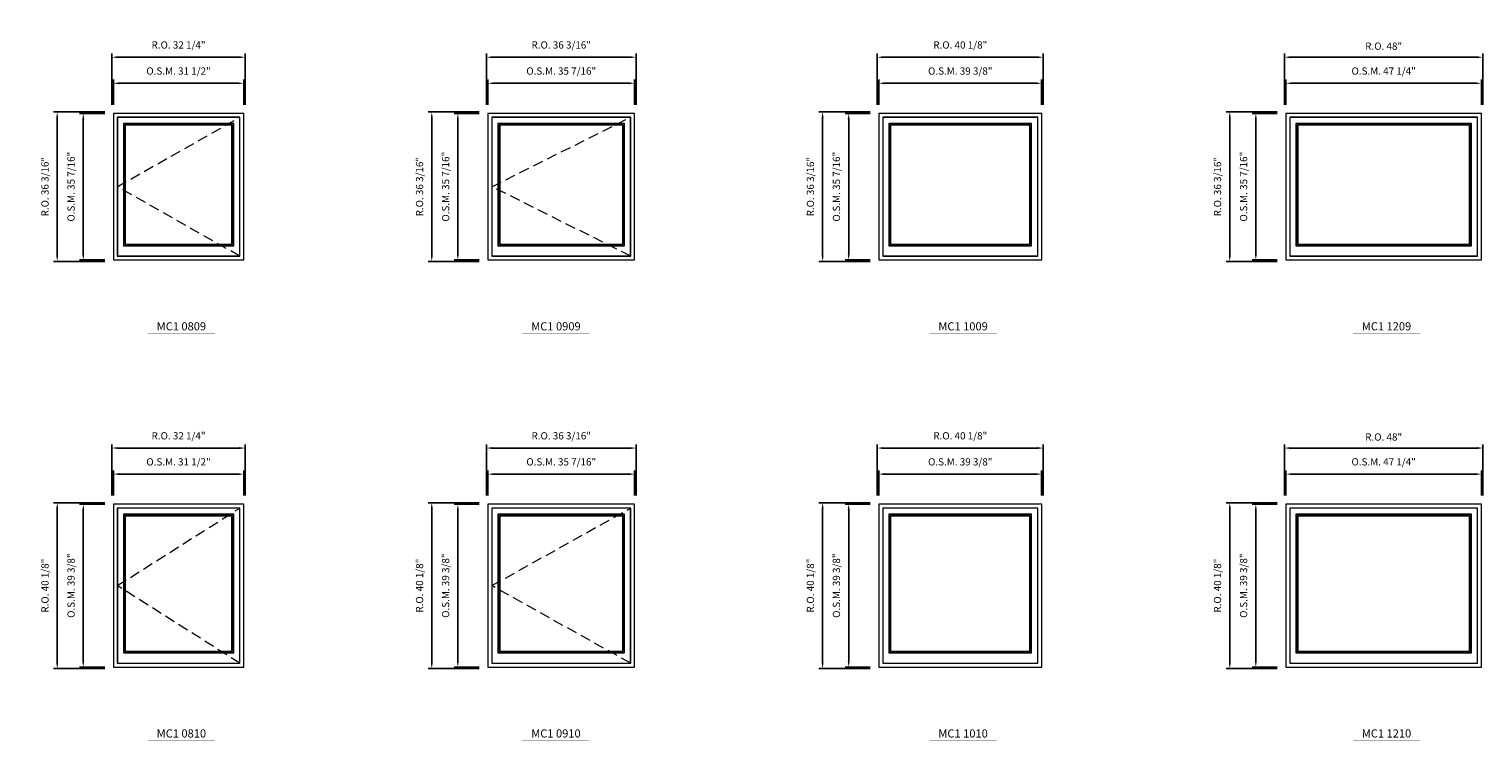
# Model space of a CAD drawing. Extents: x 7423 to 9068, y -9366 to -7617.
# Drawn here: x 7898 to 8249, y -8451 to -8279 of the extents above; entities that cross this region are included whole.
import ezdxf
from ezdxf.enums import TextEntityAlignment as Align

# ---------------------------------------------------------------- set-up
doc = ezdxf.new("R2010")
doc.units = 0
doc.header["$LTSCALE"] = 10
doc.header["$MEASUREMENT"] = 0
doc.header["$PDMODE"] = 3
doc.header["$PDSIZE"] = -2
doc.linetypes.add('HIDDEN', pattern=[0.375, 0.25, -0.125])
doc.layers.get('0').update_dxf_attribs({"color": 5, "linetype": 'CONTINUOUS', "lineweight": 0})
doc.layers.get('DEFPOINTS').update_dxf_attribs({"color": 2, "linetype": 'CONTINUOUS', "lineweight": 0})
for name, color, linetype, lineweight in [('Dimensions', 2, 'CONTINUOUS', 0), ('FRAME', 7, 'CONTINUOUS', 0), ('GLASS', 6, 'CONTINUOUS', 0), ('GLAZING STOP', 1, 'CONTINUOUS', 0), ('Metal Clad SASH', 4, 'CONTINUOUS', 0), ('Natural Sash', 150, 'CONTINUOUS', 0), ('Pushout Sizes', 40, 'CONTINUOUS', 0), ('TEXT', 7, 'CONTINUOUS', 0), ('Traditional Sizes', 2, 'CONTINUOUS', 0)]:
    doc.layers.add(name, color=color, linetype=linetype, lineweight=lineweight)
doc.styles.add('ROMANS', font='romans')
doc.styles.add('style1', font='ARIAL.TTF')
doc.dimstyles.new('LWDEC', dxfattribs={"dimscale": 20, "dimtxt": 2.5, "dimasz": 2, "dimexe": 1.25, "dimexo": 3, "dimgap": 2, "dimtad": 1, "dimtoh": 1, "dimdec": 0, "dimzin": 11, "dimdsep": 46, "dimtxsty": 'ROMANS', "dimcen": 0, "dimdle": 1.5, "dimazin": 0, "dimtfac": 1, "dimtdec": 0, "dimtix": 1, "dimtmove": 0, "dimatfit": 3, "dimfxl": 0, "dimtzin": 0, "dimarcsym": 0})

# ---------------------------------------------------------------- blocks, each defined once
blk = doc.blocks.new('label1')
at = {"const_width": 2}
blk.add_lwpolyline([(-206, 0), (206, 0)], dxfattribs=at)
at = {"linetype": 'Continuous', "style": 'style1'}
blk.add_attdef('LABEL', text='', height=50, dxfattribs=at).set_placement((0, 20), align=Align.CENTER)
blk = doc.blocks.new('*D1033')
at = {"layer": 'DEFPOINTS', "color": 0, "linetype": 'Continuous'}
for p in [(7949.78, -8292.4), (7918.28, -8299.69), (7949.78, -8299.69)]:
    blk.add_point(p, dxfattribs=at)
at = {"layer": 'Dimensions', "color": 0, "linetype": 'Continuous', "lineweight": -2}
for p, q in [((7918.28, -8297.59), (7918.28, -8291.53)), ((7919.68, -8292.4), (7948.38, -8292.4)), ((7949.78, -8297.59), (7949.78, -8291.53))]:
    blk.add_line(p, q, dxfattribs=at)
at = {"layer": 'Dimensions', "color": 0, "linetype": 'Continuous'}
for points in [[(7919.68, -8292.17), (7919.68, -8292.64), (7918.28, -8292.4)], [(7948.38, -8292.17), (7948.38, -8292.64), (7949.78, -8292.4)]]:
    blk.add_solid(points, dxfattribs=at)
at = {"layer": 'Dimensions', "color": 0, "linetype": 'Continuous', "insert": (7934.03, -8289.67), "char_height": 1.75, "attachment_point": 5, "style": 'ROMANS'}
blk.add_mtext('O.S.M. 31 1/2"', dxfattribs=at)
blk = doc.blocks.new('*D1034')
at = {"layer": 'DEFPOINTS', "color": 0, "linetype": 'Continuous'}
for p in [(7918.28, -8299.69), (7911, -8335.12), (7918.28, -8335.12)]:
    blk.add_point(p, dxfattribs=at)
at = {"layer": 'Dimensions', "color": 0, "linetype": 'Continuous', "lineweight": -2}
for p, q in [((7916.18, -8299.69), (7910.12, -8299.69)), ((7911, -8301.09), (7911, -8333.72)), ((7916.18, -8335.12), (7910.12, -8335.12))]:
    blk.add_line(p, q, dxfattribs=at)
at = {"layer": 'Dimensions', "color": 0, "linetype": 'Continuous'}
for points in [[(7910.77, -8301.09), (7911.23, -8301.09), (7911, -8299.69)], [(7910.77, -8333.72), (7911.23, -8333.72), (7911, -8335.12)]]:
    blk.add_solid(points, dxfattribs=at)
at = {"layer": 'Dimensions', "color": 0, "linetype": 'Continuous', "insert": (7908.27, -8317.4), "char_height": 1.75, "attachment_point": 5, "rotation": 90, "style": 'ROMANS'}
blk.add_mtext('O.S.M. 35 7/16"', dxfattribs=at)
blk = doc.blocks.new('*D1035')
at = {"layer": 'DEFPOINTS', "color": 0, "linetype": 'Continuous'}
for p in [(7950.15, -8286.1), (7917.91, -8299.69), (7950.15, -8299.69)]:
    blk.add_point(p, dxfattribs=at)
at = {"layer": 'Dimensions', "color": 0, "linetype": 'Continuous', "lineweight": -2}
for p, q in [((7917.91, -8297.59), (7917.91, -8285.23)), ((7919.31, -8286.1), (7948.75, -8286.1)), ((7950.15, -8297.59), (7950.15, -8285.23))]:
    blk.add_line(p, q, dxfattribs=at)
at = {"layer": 'Dimensions', "color": 0, "linetype": 'Continuous'}
for points in [[(7919.31, -8285.87), (7919.31, -8286.34), (7917.91, -8286.1)], [(7948.75, -8285.87), (7948.75, -8286.34), (7950.15, -8286.1)]]:
    blk.add_solid(points, dxfattribs=at)
at = {"layer": 'Dimensions', "color": 0, "linetype": 'Continuous', "insert": (7934.03, -8283.37), "char_height": 1.75, "attachment_point": 5, "style": 'ROMANS'}
blk.add_mtext('R.O. 32 1/4"', dxfattribs=at)
blk = doc.blocks.new('*D1036')
at = {"layer": 'DEFPOINTS', "color": 0, "linetype": 'Continuous'}
for p in [(7904.7, -8299.31), (7918.28, -8299.31), (7918.28, -8335.49)]:
    blk.add_point(p, dxfattribs=at)
at = {"layer": 'Dimensions', "color": 0, "linetype": 'Continuous', "lineweight": -2}
for p, q in [((7916.18, -8299.31), (7903.82, -8299.31)), ((7904.7, -8334.09), (7904.7, -8300.71)), ((7916.18, -8335.49), (7903.82, -8335.49))]:
    blk.add_line(p, q, dxfattribs=at)
at = {"layer": 'Dimensions', "color": 0, "linetype": 'Continuous'}
for points in [[(7904.47, -8300.71), (7904.93, -8300.71), (7904.7, -8299.31)], [(7904.47, -8334.09), (7904.93, -8334.09), (7904.7, -8335.49)]]:
    blk.add_solid(points, dxfattribs=at)
at = {"layer": 'Dimensions', "color": 0, "linetype": 'Continuous', "insert": (7901.97, -8317.4), "char_height": 1.75, "attachment_point": 5, "rotation": 90, "style": 'ROMANS'}
blk.add_mtext('R.O. 36 3/16"', dxfattribs=at)
blk = doc.blocks.new('*D1045')
at = {"layer": 'DEFPOINTS', "color": 0, "linetype": 'Continuous'}
for p in [(8044.27, -8292.4), (8008.83, -8299.69), (8044.27, -8299.69)]:
    blk.add_point(p, dxfattribs=at)
at = {"layer": 'Dimensions', "color": 0, "linetype": 'Continuous', "lineweight": -2}
for p, q in [((8008.83, -8297.59), (8008.83, -8291.53)), ((8010.23, -8292.4), (8042.87, -8292.4)), ((8044.27, -8297.59), (8044.27, -8291.53))]:
    blk.add_line(p, q, dxfattribs=at)
at = {"layer": 'Dimensions', "color": 0, "linetype": 'Continuous'}
for points in [[(8010.23, -8292.17), (8010.23, -8292.64), (8008.83, -8292.4)], [(8042.87, -8292.17), (8042.87, -8292.64), (8044.27, -8292.4)]]:
    blk.add_solid(points, dxfattribs=at)
at = {"layer": 'Dimensions', "color": 0, "linetype": 'Continuous', "insert": (8026.55, -8289.67), "char_height": 1.75, "attachment_point": 5, "style": 'ROMANS'}
blk.add_mtext('O.S.M. 35 7/16"', dxfattribs=at)
blk = doc.blocks.new('*D1046')
at = {"layer": 'DEFPOINTS', "color": 0, "linetype": 'Continuous'}
for p in [(8008.83, -8299.69), (8001.55, -8335.12), (8008.83, -8335.12)]:
    blk.add_point(p, dxfattribs=at)
at = {"layer": 'Dimensions', "color": 0, "linetype": 'Continuous', "lineweight": -2}
for p, q in [((8006.73, -8299.69), (8000.67, -8299.69)), ((8001.55, -8301.09), (8001.55, -8333.72)), ((8006.73, -8335.12), (8000.67, -8335.12))]:
    blk.add_line(p, q, dxfattribs=at)
at = {"layer": 'Dimensions', "color": 0, "linetype": 'Continuous'}
for points in [[(8001.32, -8301.09), (8001.78, -8301.09), (8001.55, -8299.69)], [(8001.32, -8333.72), (8001.78, -8333.72), (8001.55, -8335.12)]]:
    blk.add_solid(points, dxfattribs=at)
at = {"layer": 'Dimensions', "color": 0, "linetype": 'Continuous', "insert": (7998.82, -8317.4), "char_height": 1.75, "attachment_point": 5, "rotation": 90, "style": 'ROMANS'}
blk.add_mtext('O.S.M. 35 7/16"', dxfattribs=at)
blk = doc.blocks.new('*D1047')
at = {"layer": 'DEFPOINTS', "color": 0, "linetype": 'Continuous'}
for p in [(8044.64, -8286.1), (8008.46, -8299.69), (8044.64, -8299.69)]:
    blk.add_point(p, dxfattribs=at)
at = {"layer": 'Dimensions', "color": 0, "linetype": 'Continuous', "lineweight": -2}
for p, q in [((8008.46, -8297.59), (8008.46, -8285.23)), ((8009.86, -8286.1), (8043.24, -8286.1)), ((8044.64, -8297.59), (8044.64, -8285.23))]:
    blk.add_line(p, q, dxfattribs=at)
at = {"layer": 'Dimensions', "color": 0, "linetype": 'Continuous'}
for points in [[(8009.86, -8285.87), (8009.86, -8286.34), (8008.46, -8286.1)], [(8043.24, -8285.87), (8043.24, -8286.34), (8044.64, -8286.1)]]:
    blk.add_solid(points, dxfattribs=at)
at = {"layer": 'Dimensions', "color": 0, "linetype": 'Continuous', "insert": (8026.55, -8283.37), "char_height": 1.75, "attachment_point": 5, "style": 'ROMANS'}
blk.add_mtext('R.O. 36 3/16"', dxfattribs=at)
blk = doc.blocks.new('*D1048')
at = {"layer": 'DEFPOINTS', "color": 0, "linetype": 'Continuous'}
for p in [(7995.25, -8299.31), (8008.83, -8299.31), (8008.83, -8335.49)]:
    blk.add_point(p, dxfattribs=at)
at = {"layer": 'Dimensions', "color": 0, "linetype": 'Continuous', "lineweight": -2}
for p, q in [((8006.73, -8299.31), (7994.38, -8299.31)), ((7995.25, -8334.09), (7995.25, -8300.71)), ((8006.73, -8335.49), (7994.38, -8335.49))]:
    blk.add_line(p, q, dxfattribs=at)
at = {"layer": 'Dimensions', "color": 0, "linetype": 'Continuous'}
for points in [[(7995.02, -8300.71), (7995.48, -8300.71), (7995.25, -8299.31)], [(7995.02, -8334.09), (7995.48, -8334.09), (7995.25, -8335.49)]]:
    blk.add_solid(points, dxfattribs=at)
at = {"layer": 'Dimensions', "color": 0, "linetype": 'Continuous', "insert": (7992.52, -8317.4), "char_height": 1.75, "attachment_point": 5, "rotation": 90, "style": 'ROMANS'}
blk.add_mtext('R.O. 36 3/16"', dxfattribs=at)
blk = doc.blocks.new('*D1057')
at = {"layer": 'DEFPOINTS', "color": 0, "linetype": 'Continuous'}
for p in [(8248.99, -8292.4), (8201.75, -8299.69), (8248.99, -8299.69)]:
    blk.add_point(p, dxfattribs=at)
at = {"layer": 'Dimensions', "color": 0, "linetype": 'Continuous', "lineweight": -2}
for p, q in [((8201.75, -8297.59), (8201.75, -8291.53)), ((8203.15, -8292.4), (8247.59, -8292.4)), ((8248.99, -8297.59), (8248.99, -8291.53))]:
    blk.add_line(p, q, dxfattribs=at)
at = {"layer": 'Dimensions', "color": 0, "linetype": 'Continuous'}
for points in [[(8203.15, -8292.17), (8203.15, -8292.64), (8201.75, -8292.4)], [(8247.59, -8292.17), (8247.59, -8292.64), (8248.99, -8292.4)]]:
    blk.add_solid(points, dxfattribs=at)
at = {"layer": 'Dimensions', "color": 0, "linetype": 'Continuous', "insert": (8225.37, -8289.67), "char_height": 1.75, "attachment_point": 5, "style": 'ROMANS'}
blk.add_mtext('O.S.M. 47 1/4"', dxfattribs=at)
blk = doc.blocks.new('*D1058')
at = {"layer": 'DEFPOINTS', "color": 0, "linetype": 'Continuous'}
for p in [(8201.75, -8299.69), (8194.46, -8335.12), (8201.75, -8335.12)]:
    blk.add_point(p, dxfattribs=at)
at = {"layer": 'Dimensions', "color": 0, "linetype": 'Continuous', "lineweight": -2}
for p, q in [((8199.65, -8299.69), (8193.59, -8299.69)), ((8194.46, -8301.09), (8194.46, -8333.72)), ((8199.65, -8335.12), (8193.59, -8335.12))]:
    blk.add_line(p, q, dxfattribs=at)
at = {"layer": 'Dimensions', "color": 0, "linetype": 'Continuous'}
for points in [[(8194.23, -8301.09), (8194.7, -8301.09), (8194.46, -8299.69)], [(8194.23, -8333.72), (8194.7, -8333.72), (8194.46, -8335.12)]]:
    blk.add_solid(points, dxfattribs=at)
at = {"layer": 'Dimensions', "color": 0, "linetype": 'Continuous', "insert": (8191.73, -8317.4), "char_height": 1.75, "attachment_point": 5, "rotation": 90, "style": 'ROMANS'}
blk.add_mtext('O.S.M. 35 7/16"', dxfattribs=at)
blk = doc.blocks.new('*D1059')
at = {"layer": 'DEFPOINTS', "color": 0, "linetype": 'Continuous'}
for p in [(8249.36, -8286.1), (8201.37, -8299.69), (8249.36, -8299.69)]:
    blk.add_point(p, dxfattribs=at)
at = {"layer": 'Dimensions', "color": 0, "linetype": 'Continuous', "lineweight": -2}
for p, q in [((8201.37, -8297.59), (8201.37, -8285.23)), ((8202.77, -8286.1), (8247.96, -8286.1)), ((8249.36, -8297.59), (8249.36, -8285.23))]:
    blk.add_line(p, q, dxfattribs=at)
at = {"layer": 'Dimensions', "color": 0, "linetype": 'Continuous'}
for points in [[(8202.77, -8285.87), (8202.77, -8286.34), (8201.37, -8286.1)], [(8247.96, -8285.87), (8247.96, -8286.34), (8249.36, -8286.1)]]:
    blk.add_solid(points, dxfattribs=at)
at = {"layer": 'Dimensions', "color": 0, "linetype": 'Continuous', "insert": (8225.37, -8283.66), "char_height": 1.75, "attachment_point": 5, "style": 'ROMANS'}
blk.add_mtext('R.O. 48"', dxfattribs=at)
blk = doc.blocks.new('*D1060')
at = {"layer": 'DEFPOINTS', "color": 0, "linetype": 'Continuous'}
for p in [(8188.16, -8299.31), (8201.75, -8299.31), (8201.75, -8335.49)]:
    blk.add_point(p, dxfattribs=at)
at = {"layer": 'Dimensions', "color": 0, "linetype": 'Continuous', "lineweight": -2}
for p, q in [((8199.65, -8299.31), (8187.29, -8299.31)), ((8188.16, -8334.09), (8188.16, -8300.71)), ((8199.65, -8335.49), (8187.29, -8335.49))]:
    blk.add_line(p, q, dxfattribs=at)
at = {"layer": 'Dimensions', "color": 0, "linetype": 'Continuous'}
for points in [[(8187.93, -8300.71), (8188.4, -8300.71), (8188.16, -8299.31)], [(8187.93, -8334.09), (8188.4, -8334.09), (8188.16, -8335.49)]]:
    blk.add_solid(points, dxfattribs=at)
at = {"layer": 'Dimensions', "color": 0, "linetype": 'Continuous', "insert": (8185.43, -8317.4), "char_height": 1.75, "attachment_point": 5, "rotation": 90, "style": 'ROMANS'}
blk.add_mtext('R.O. 36 3/16"', dxfattribs=at)
blk = doc.blocks.new('*D1093')
at = {"layer": 'DEFPOINTS', "color": 0, "linetype": 'Continuous'}
for p in [(8142.69, -8292.4), (8103.32, -8299.69), (8142.69, -8299.69)]:
    blk.add_point(p, dxfattribs=at)
at = {"layer": 'Dimensions', "color": 0, "linetype": 'Continuous', "lineweight": -2}
for p, q in [((8103.32, -8297.59), (8103.32, -8291.53)), ((8104.72, -8292.4), (8141.29, -8292.4)), ((8142.69, -8297.59), (8142.69, -8291.53))]:
    blk.add_line(p, q, dxfattribs=at)
at = {"layer": 'Dimensions', "color": 0, "linetype": 'Continuous'}
for points in [[(8104.72, -8292.17), (8104.72, -8292.64), (8103.32, -8292.4)], [(8141.29, -8292.17), (8141.29, -8292.64), (8142.69, -8292.4)]]:
    blk.add_solid(points, dxfattribs=at)
at = {"layer": 'Dimensions', "color": 0, "linetype": 'Continuous', "insert": (8123.01, -8289.67), "char_height": 1.75, "attachment_point": 5, "style": 'ROMANS'}
blk.add_mtext('O.S.M. 39 3/8"', dxfattribs=at)
blk = doc.blocks.new('*D1094')
at = {"layer": 'DEFPOINTS', "color": 0, "linetype": 'Continuous'}
for p in [(8103.32, -8299.69), (8096.04, -8335.12), (8103.32, -8335.12)]:
    blk.add_point(p, dxfattribs=at)
at = {"layer": 'Dimensions', "color": 0, "linetype": 'Continuous', "lineweight": -2}
for p, q in [((8101.22, -8299.69), (8095.16, -8299.69)), ((8096.04, -8301.09), (8096.04, -8333.72)), ((8101.22, -8335.12), (8095.16, -8335.12))]:
    blk.add_line(p, q, dxfattribs=at)
at = {"layer": 'Dimensions', "color": 0, "linetype": 'Continuous'}
for points in [[(8095.8, -8301.09), (8096.27, -8301.09), (8096.04, -8299.69)], [(8095.8, -8333.72), (8096.27, -8333.72), (8096.04, -8335.12)]]:
    blk.add_solid(points, dxfattribs=at)
at = {"layer": 'Dimensions', "color": 0, "linetype": 'Continuous', "insert": (8093.3, -8317.4), "char_height": 1.75, "attachment_point": 5, "rotation": 90, "style": 'ROMANS'}
blk.add_mtext('O.S.M. 35 7/16"', dxfattribs=at)
blk = doc.blocks.new('*D1095')
at = {"layer": 'DEFPOINTS', "color": 0, "linetype": 'Continuous'}
for p in [(8143.07, -8286.1), (8102.95, -8299.69), (8143.07, -8299.69)]:
    blk.add_point(p, dxfattribs=at)
at = {"layer": 'Dimensions', "color": 0, "linetype": 'Continuous', "lineweight": -2}
for p, q in [((8102.95, -8297.59), (8102.95, -8285.23)), ((8104.35, -8286.1), (8141.67, -8286.1)), ((8143.07, -8297.59), (8143.07, -8285.23))]:
    blk.add_line(p, q, dxfattribs=at)
at = {"layer": 'Dimensions', "color": 0, "linetype": 'Continuous'}
for points in [[(8104.35, -8285.87), (8104.35, -8286.34), (8102.95, -8286.1)], [(8141.67, -8285.87), (8141.67, -8286.34), (8143.07, -8286.1)]]:
    blk.add_solid(points, dxfattribs=at)
at = {"layer": 'Dimensions', "color": 0, "linetype": 'Continuous', "insert": (8123.01, -8283.37), "char_height": 1.75, "attachment_point": 5, "style": 'ROMANS'}
blk.add_mtext('R.O. 40 1/8"', dxfattribs=at)
blk = doc.blocks.new('*D1096')
at = {"layer": 'DEFPOINTS', "color": 0, "linetype": 'Continuous'}
for p in [(8089.74, -8299.31), (8103.32, -8299.31), (8103.32, -8335.49)]:
    blk.add_point(p, dxfattribs=at)
at = {"layer": 'Dimensions', "color": 0, "linetype": 'Continuous', "lineweight": -2}
for p, q in [((8101.22, -8299.31), (8088.86, -8299.31)), ((8089.74, -8334.09), (8089.74, -8300.71)), ((8101.22, -8335.49), (8088.86, -8335.49))]:
    blk.add_line(p, q, dxfattribs=at)
at = {"layer": 'Dimensions', "color": 0, "linetype": 'Continuous'}
for points in [[(8089.51, -8300.71), (8089.97, -8300.71), (8089.74, -8299.31)], [(8089.51, -8334.09), (8089.97, -8334.09), (8089.74, -8335.49)]]:
    blk.add_solid(points, dxfattribs=at)
at = {"layer": 'Dimensions', "color": 0, "linetype": 'Continuous', "insert": (8087.01, -8317.4), "char_height": 1.75, "attachment_point": 5, "rotation": 90, "style": 'ROMANS'}
blk.add_mtext('R.O. 36 3/16"', dxfattribs=at)
blk = doc.blocks.new('*D1334')
at = {"layer": 'DEFPOINTS', "color": 0, "linetype": 'Continuous'}
for p in [(7949.78, -8386.89), (7918.28, -8394.18), (7949.78, -8394.18)]:
    blk.add_point(p, dxfattribs=at)
at = {"layer": 'Dimensions', "color": 0, "linetype": 'Continuous', "lineweight": -2}
for p, q in [((7918.28, -8392.08), (7918.28, -8386.02)), ((7949.78, -8392.08), (7949.78, -8386.02)), ((7919.68, -8386.89), (7948.38, -8386.89))]:
    blk.add_line(p, q, dxfattribs=at)
at = {"layer": 'Dimensions', "color": 0, "linetype": 'Continuous'}
for points in [[(7919.68, -8386.66), (7919.68, -8387.13), (7918.28, -8386.89)], [(7948.38, -8386.66), (7948.38, -8387.13), (7949.78, -8386.89)]]:
    blk.add_solid(points, dxfattribs=at)
at = {"layer": 'Dimensions', "color": 0, "linetype": 'Continuous', "insert": (7934.03, -8384.16), "char_height": 1.75, "attachment_point": 5, "style": 'ROMANS'}
blk.add_mtext('O.S.M. 31 1/2"', dxfattribs=at)
blk = doc.blocks.new('*D1335')
at = {"layer": 'DEFPOINTS', "color": 0, "linetype": 'Continuous'}
for p in [(7918.28, -8394.18), (7911, -8433.55), (7918.28, -8433.55)]:
    blk.add_point(p, dxfattribs=at)
at = {"layer": 'Dimensions', "color": 0, "linetype": 'Continuous', "lineweight": -2}
for p, q in [((7916.18, -8394.18), (7910.12, -8394.18)), ((7911, -8395.58), (7911, -8432.15)), ((7916.18, -8433.55), (7910.12, -8433.55))]:
    blk.add_line(p, q, dxfattribs=at)
at = {"layer": 'Dimensions', "color": 0, "linetype": 'Continuous'}
for points in [[(7910.77, -8395.58), (7911.23, -8395.58), (7911, -8394.18)], [(7910.77, -8432.15), (7911.23, -8432.15), (7911, -8433.55)]]:
    blk.add_solid(points, dxfattribs=at)
at = {"layer": 'Dimensions', "color": 0, "linetype": 'Continuous', "insert": (7908.27, -8413.86), "char_height": 1.75, "attachment_point": 5, "rotation": 90, "style": 'ROMANS'}
blk.add_mtext('O.S.M. 39 3/8"', dxfattribs=at)
blk = doc.blocks.new('*D1336')
at = {"layer": 'DEFPOINTS', "color": 0, "linetype": 'Continuous'}
for p in [(7950.15, -8380.59), (7917.91, -8394.18), (7950.15, -8394.18)]:
    blk.add_point(p, dxfattribs=at)
at = {"layer": 'Dimensions', "color": 0, "linetype": 'Continuous', "lineweight": -2}
for p, q in [((7917.91, -8392.08), (7917.91, -8379.72)), ((7919.31, -8380.59), (7948.75, -8380.59)), ((7950.15, -8392.08), (7950.15, -8379.72))]:
    blk.add_line(p, q, dxfattribs=at)
at = {"layer": 'Dimensions', "color": 0, "linetype": 'Continuous'}
for points in [[(7919.31, -8380.36), (7919.31, -8380.83), (7917.91, -8380.59)], [(7948.75, -8380.36), (7948.75, -8380.83), (7950.15, -8380.59)]]:
    blk.add_solid(points, dxfattribs=at)
at = {"layer": 'Dimensions', "color": 0, "linetype": 'Continuous', "insert": (7934.03, -8377.86), "char_height": 1.75, "attachment_point": 5, "style": 'ROMANS'}
blk.add_mtext('R.O. 32 1/4"', dxfattribs=at)
blk = doc.blocks.new('*D1337')
at = {"layer": 'DEFPOINTS', "color": 0, "linetype": 'Continuous'}
for p in [(7904.7, -8393.8), (7918.28, -8393.8), (7918.28, -8433.92)]:
    blk.add_point(p, dxfattribs=at)
at = {"layer": 'Dimensions', "color": 0, "linetype": 'Continuous', "lineweight": -2}
for p, q in [((7916.18, -8393.8), (7903.82, -8393.8)), ((7904.7, -8432.52), (7904.7, -8395.2)), ((7916.18, -8433.92), (7903.82, -8433.92))]:
    blk.add_line(p, q, dxfattribs=at)
at = {"layer": 'Dimensions', "color": 0, "linetype": 'Continuous'}
for points in [[(7904.47, -8395.2), (7904.93, -8395.2), (7904.7, -8393.8)], [(7904.47, -8432.52), (7904.93, -8432.52), (7904.7, -8433.92)]]:
    blk.add_solid(points, dxfattribs=at)
at = {"layer": 'Dimensions', "color": 0, "linetype": 'Continuous', "insert": (7901.97, -8413.86), "char_height": 1.75, "attachment_point": 5, "rotation": 90, "style": 'ROMANS'}
blk.add_mtext('R.O. 40 1/8"', dxfattribs=at)
blk = doc.blocks.new('*D1178')
at = {"layer": 'DEFPOINTS', "color": 0, "linetype": 'Continuous'}
for p in [(8044.27, -8386.89), (8008.83, -8394.18), (8044.27, -8394.18)]:
    blk.add_point(p, dxfattribs=at)
at = {"layer": 'Dimensions', "color": 0, "linetype": 'Continuous', "lineweight": -2}
for p, q in [((8008.83, -8392.08), (8008.83, -8386.02)), ((8044.27, -8392.08), (8044.27, -8386.02)), ((8010.23, -8386.89), (8042.87, -8386.89))]:
    blk.add_line(p, q, dxfattribs=at)
at = {"layer": 'Dimensions', "color": 0, "linetype": 'Continuous'}
for points in [[(8010.23, -8386.66), (8010.23, -8387.13), (8008.83, -8386.89)], [(8042.87, -8386.66), (8042.87, -8387.13), (8044.27, -8386.89)]]:
    blk.add_solid(points, dxfattribs=at)
at = {"layer": 'Dimensions', "color": 0, "linetype": 'Continuous', "insert": (8026.55, -8384.16), "char_height": 1.75, "attachment_point": 5, "style": 'ROMANS'}
blk.add_mtext('O.S.M. 35 7/16"', dxfattribs=at)
blk = doc.blocks.new('*D1179')
at = {"layer": 'DEFPOINTS', "color": 0, "linetype": 'Continuous'}
for p in [(8008.83, -8394.18), (8001.55, -8433.55), (8008.83, -8433.55)]:
    blk.add_point(p, dxfattribs=at)
at = {"layer": 'Dimensions', "color": 0, "linetype": 'Continuous', "lineweight": -2}
for p, q in [((8006.73, -8394.18), (8000.67, -8394.18)), ((8001.55, -8395.58), (8001.55, -8432.15)), ((8006.73, -8433.55), (8000.67, -8433.55))]:
    blk.add_line(p, q, dxfattribs=at)
at = {"layer": 'Dimensions', "color": 0, "linetype": 'Continuous'}
for points in [[(8001.32, -8395.58), (8001.78, -8395.58), (8001.55, -8394.18)], [(8001.32, -8432.15), (8001.78, -8432.15), (8001.55, -8433.55)]]:
    blk.add_solid(points, dxfattribs=at)
at = {"layer": 'Dimensions', "color": 0, "linetype": 'Continuous', "insert": (7998.82, -8413.86), "char_height": 1.75, "attachment_point": 5, "rotation": 90, "style": 'ROMANS'}
blk.add_mtext('O.S.M. 39 3/8"', dxfattribs=at)
blk = doc.blocks.new('*D1180')
at = {"layer": 'DEFPOINTS', "color": 0, "linetype": 'Continuous'}
for p in [(8044.64, -8380.59), (8008.46, -8394.18), (8044.64, -8394.18)]:
    blk.add_point(p, dxfattribs=at)
at = {"layer": 'Dimensions', "color": 0, "linetype": 'Continuous', "lineweight": -2}
for p, q in [((8008.46, -8392.08), (8008.46, -8379.72)), ((8009.86, -8380.59), (8043.24, -8380.59)), ((8044.64, -8392.08), (8044.64, -8379.72))]:
    blk.add_line(p, q, dxfattribs=at)
at = {"layer": 'Dimensions', "color": 0, "linetype": 'Continuous'}
for points in [[(8009.86, -8380.36), (8009.86, -8380.83), (8008.46, -8380.59)], [(8043.24, -8380.36), (8043.24, -8380.83), (8044.64, -8380.59)]]:
    blk.add_solid(points, dxfattribs=at)
at = {"layer": 'Dimensions', "color": 0, "linetype": 'Continuous', "insert": (8026.55, -8377.86), "char_height": 1.75, "attachment_point": 5, "style": 'ROMANS'}
blk.add_mtext('R.O. 36 3/16"', dxfattribs=at)
blk = doc.blocks.new('*D1181')
at = {"layer": 'DEFPOINTS', "color": 0, "linetype": 'Continuous'}
for p in [(7995.25, -8393.8), (8008.83, -8393.8), (8008.83, -8433.92)]:
    blk.add_point(p, dxfattribs=at)
at = {"layer": 'Dimensions', "color": 0, "linetype": 'Continuous', "lineweight": -2}
for p, q in [((8006.73, -8393.8), (7994.38, -8393.8)), ((7995.25, -8432.52), (7995.25, -8395.2)), ((8006.73, -8433.92), (7994.38, -8433.92))]:
    blk.add_line(p, q, dxfattribs=at)
at = {"layer": 'Dimensions', "color": 0, "linetype": 'Continuous'}
for points in [[(7995.02, -8395.2), (7995.48, -8395.2), (7995.25, -8393.8)], [(7995.02, -8432.52), (7995.48, -8432.52), (7995.25, -8433.92)]]:
    blk.add_solid(points, dxfattribs=at)
at = {"layer": 'Dimensions', "color": 0, "linetype": 'Continuous', "insert": (7992.52, -8413.86), "char_height": 1.75, "attachment_point": 5, "rotation": 90, "style": 'ROMANS'}
blk.add_mtext('R.O. 40 1/8"', dxfattribs=at)
blk = doc.blocks.new('*D1190')
at = {"layer": 'DEFPOINTS', "color": 0, "linetype": 'Continuous'}
for p in [(8248.99, -8386.89), (8201.75, -8394.18), (8248.99, -8394.18)]:
    blk.add_point(p, dxfattribs=at)
at = {"layer": 'Dimensions', "color": 0, "linetype": 'Continuous', "lineweight": -2}
for p, q in [((8201.75, -8392.08), (8201.75, -8386.02)), ((8248.99, -8392.08), (8248.99, -8386.02)), ((8203.15, -8386.89), (8247.59, -8386.89))]:
    blk.add_line(p, q, dxfattribs=at)
at = {"layer": 'Dimensions', "color": 0, "linetype": 'Continuous'}
for points in [[(8203.15, -8386.66), (8203.15, -8387.13), (8201.75, -8386.89)], [(8247.59, -8386.66), (8247.59, -8387.13), (8248.99, -8386.89)]]:
    blk.add_solid(points, dxfattribs=at)
at = {"layer": 'Dimensions', "color": 0, "linetype": 'Continuous', "insert": (8225.37, -8384.16), "char_height": 1.75, "attachment_point": 5, "style": 'ROMANS'}
blk.add_mtext('O.S.M. 47 1/4"', dxfattribs=at)
blk = doc.blocks.new('*D1191')
at = {"layer": 'DEFPOINTS', "color": 0, "linetype": 'Continuous'}
for p in [(8201.75, -8394.18), (8194.46, -8433.55), (8201.75, -8433.55)]:
    blk.add_point(p, dxfattribs=at)
at = {"layer": 'Dimensions', "color": 0, "linetype": 'Continuous', "lineweight": -2}
for p, q in [((8199.65, -8394.18), (8193.59, -8394.18)), ((8194.46, -8395.58), (8194.46, -8432.15)), ((8199.65, -8433.55), (8193.59, -8433.55))]:
    blk.add_line(p, q, dxfattribs=at)
at = {"layer": 'Dimensions', "color": 0, "linetype": 'Continuous'}
for points in [[(8194.23, -8395.58), (8194.7, -8395.58), (8194.46, -8394.18)], [(8194.23, -8432.15), (8194.7, -8432.15), (8194.46, -8433.55)]]:
    blk.add_solid(points, dxfattribs=at)
at = {"layer": 'Dimensions', "color": 0, "linetype": 'Continuous', "insert": (8191.73, -8413.86), "char_height": 1.75, "attachment_point": 5, "rotation": 90, "style": 'ROMANS'}
blk.add_mtext('O.S.M. 39 3/8"', dxfattribs=at)
blk = doc.blocks.new('*D1192')
at = {"layer": 'DEFPOINTS', "color": 0, "linetype": 'Continuous'}
for p in [(8249.36, -8380.59), (8201.37, -8394.18), (8249.36, -8394.18)]:
    blk.add_point(p, dxfattribs=at)
at = {"layer": 'Dimensions', "color": 0, "linetype": 'Continuous', "lineweight": -2}
for p, q in [((8201.37, -8392.08), (8201.37, -8379.72)), ((8202.77, -8380.59), (8247.96, -8380.59)), ((8249.36, -8392.08), (8249.36, -8379.72))]:
    blk.add_line(p, q, dxfattribs=at)
at = {"layer": 'Dimensions', "color": 0, "linetype": 'Continuous'}
for points in [[(8202.77, -8380.36), (8202.77, -8380.83), (8201.37, -8380.59)], [(8247.96, -8380.36), (8247.96, -8380.83), (8249.36, -8380.59)]]:
    blk.add_solid(points, dxfattribs=at)
at = {"layer": 'Dimensions', "color": 0, "linetype": 'Continuous', "insert": (8225.37, -8378.15), "char_height": 1.75, "attachment_point": 5, "style": 'ROMANS'}
blk.add_mtext('R.O. 48"', dxfattribs=at)
blk = doc.blocks.new('*D1193')
at = {"layer": 'DEFPOINTS', "color": 0, "linetype": 'Continuous'}
for p in [(8188.16, -8393.8), (8201.75, -8393.8), (8201.75, -8433.92)]:
    blk.add_point(p, dxfattribs=at)
at = {"layer": 'Dimensions', "color": 0, "linetype": 'Continuous', "lineweight": -2}
for p, q in [((8199.65, -8393.8), (8187.29, -8393.8)), ((8188.16, -8432.52), (8188.16, -8395.2)), ((8199.65, -8433.92), (8187.29, -8433.92))]:
    blk.add_line(p, q, dxfattribs=at)
at = {"layer": 'Dimensions', "color": 0, "linetype": 'Continuous'}
for points in [[(8187.93, -8395.2), (8188.4, -8395.2), (8188.16, -8393.8)], [(8187.93, -8432.52), (8188.4, -8432.52), (8188.16, -8433.92)]]:
    blk.add_solid(points, dxfattribs=at)
at = {"layer": 'Dimensions', "color": 0, "linetype": 'Continuous', "insert": (8185.43, -8413.86), "char_height": 1.75, "attachment_point": 5, "rotation": 90, "style": 'ROMANS'}
blk.add_mtext('R.O. 40 1/8"', dxfattribs=at)
blk = doc.blocks.new('*D1226')
at = {"layer": 'DEFPOINTS', "color": 0, "linetype": 'Continuous'}
for p in [(8142.69, -8386.89), (8103.32, -8394.18), (8142.69, -8394.18)]:
    blk.add_point(p, dxfattribs=at)
at = {"layer": 'Dimensions', "color": 0, "linetype": 'Continuous', "lineweight": -2}
for p, q in [((8103.32, -8392.08), (8103.32, -8386.02)), ((8142.69, -8392.08), (8142.69, -8386.02)), ((8104.72, -8386.89), (8141.29, -8386.89))]:
    blk.add_line(p, q, dxfattribs=at)
at = {"layer": 'Dimensions', "color": 0, "linetype": 'Continuous'}
for points in [[(8104.72, -8386.66), (8104.72, -8387.13), (8103.32, -8386.89)], [(8141.29, -8386.66), (8141.29, -8387.13), (8142.69, -8386.89)]]:
    blk.add_solid(points, dxfattribs=at)
at = {"layer": 'Dimensions', "color": 0, "linetype": 'Continuous', "insert": (8123.01, -8384.16), "char_height": 1.75, "attachment_point": 5, "style": 'ROMANS'}
blk.add_mtext('O.S.M. 39 3/8"', dxfattribs=at)
blk = doc.blocks.new('*D1227')
at = {"layer": 'DEFPOINTS', "color": 0, "linetype": 'Continuous'}
for p in [(8103.32, -8394.18), (8096.04, -8433.55), (8103.32, -8433.55)]:
    blk.add_point(p, dxfattribs=at)
at = {"layer": 'Dimensions', "color": 0, "linetype": 'Continuous', "lineweight": -2}
for p, q in [((8101.22, -8394.18), (8095.16, -8394.18)), ((8096.04, -8395.58), (8096.04, -8432.15)), ((8101.22, -8433.55), (8095.16, -8433.55))]:
    blk.add_line(p, q, dxfattribs=at)
at = {"layer": 'Dimensions', "color": 0, "linetype": 'Continuous'}
for points in [[(8095.8, -8395.58), (8096.27, -8395.58), (8096.04, -8394.18)], [(8095.8, -8432.15), (8096.27, -8432.15), (8096.04, -8433.55)]]:
    blk.add_solid(points, dxfattribs=at)
at = {"layer": 'Dimensions', "color": 0, "linetype": 'Continuous', "insert": (8093.3, -8413.86), "char_height": 1.75, "attachment_point": 5, "rotation": 90, "style": 'ROMANS'}
blk.add_mtext('O.S.M. 39 3/8"', dxfattribs=at)
blk = doc.blocks.new('*D1228')
at = {"layer": 'DEFPOINTS', "color": 0, "linetype": 'Continuous'}
for p in [(8143.07, -8380.59), (8102.95, -8394.18), (8143.07, -8394.18)]:
    blk.add_point(p, dxfattribs=at)
at = {"layer": 'Dimensions', "color": 0, "linetype": 'Continuous', "lineweight": -2}
for p, q in [((8102.95, -8392.08), (8102.95, -8379.72)), ((8104.35, -8380.59), (8141.67, -8380.59)), ((8143.07, -8392.08), (8143.07, -8379.72))]:
    blk.add_line(p, q, dxfattribs=at)
at = {"layer": 'Dimensions', "color": 0, "linetype": 'Continuous'}
for points in [[(8104.35, -8380.36), (8104.35, -8380.83), (8102.95, -8380.59)], [(8141.67, -8380.36), (8141.67, -8380.83), (8143.07, -8380.59)]]:
    blk.add_solid(points, dxfattribs=at)
at = {"layer": 'Dimensions', "color": 0, "linetype": 'Continuous', "insert": (8123.01, -8377.86), "char_height": 1.75, "attachment_point": 5, "style": 'ROMANS'}
blk.add_mtext('R.O. 40 1/8"', dxfattribs=at)
blk = doc.blocks.new('*D1229')
at = {"layer": 'DEFPOINTS', "color": 0, "linetype": 'Continuous'}
for p in [(8089.74, -8393.8), (8103.32, -8393.8), (8103.32, -8433.92)]:
    blk.add_point(p, dxfattribs=at)
at = {"layer": 'Dimensions', "color": 0, "linetype": 'Continuous', "lineweight": -2}
for p, q in [((8101.22, -8393.8), (8088.86, -8393.8)), ((8089.74, -8432.52), (8089.74, -8395.2)), ((8101.22, -8433.92), (8088.86, -8433.92))]:
    blk.add_line(p, q, dxfattribs=at)
at = {"layer": 'Dimensions', "color": 0, "linetype": 'Continuous'}
for points in [[(8089.51, -8395.2), (8089.97, -8395.2), (8089.74, -8393.8)], [(8089.51, -8432.52), (8089.97, -8432.52), (8089.74, -8433.92)]]:
    blk.add_solid(points, dxfattribs=at)
at = {"layer": 'Dimensions', "color": 0, "linetype": 'Continuous', "insert": (8087.01, -8413.86), "char_height": 1.75, "attachment_point": 5, "rotation": 90, "style": 'ROMANS'}
blk.add_mtext('R.O. 40 1/8"', dxfattribs=at)

msp = doc.modelspace()

# ---------------------------------------------------------------- linework, layer by layer
at = {"layer": 'FRAME'}
for points in [[(7918.2823, -8335.12032), (7949.7783, -8335.12032), (7949.7783, -8299.68705), (7918.2823, -8299.68705)], [(8008.8333, -8335.12032), (8044.2663, -8335.12032), (8044.2663, -8299.68705), (8008.8333, -8299.68705)], [(8103.3213, -8335.12032), (8142.6913, -8335.12032), (8142.6913, -8299.68705), (8103.3213, -8299.68705)], [(8201.7463, -8335.12044), (8248.9903, -8335.12044), (8248.9903, -8299.68705), (8201.7463, -8299.68705)], [(7918.2823, -8433.54572), (7949.7783, -8433.54572), (7949.7783, -8394.17544), (7918.2823, -8394.17544)], [(8008.8333, -8433.54572), (8044.2663, -8433.54572), (8044.2663, -8394.17544), (8008.8333, -8394.17544)], [(8103.3213, -8433.54572), (8142.6913, -8433.54572), (8142.6913, -8394.17544), (8103.3213, -8394.17544)], [(8201.7463, -8433.54583), (8248.9903, -8433.54583), (8248.9903, -8394.17544), (8201.7463, -8394.17544)]]:
    msp.add_lwpolyline(points, close=True, dxfattribs=at)
at = {"layer": 'GLASS', "linetype": 'Continuous'}
for points in [[(7920.82166, -8331.59671), (7947.23893, -8331.59671), (7947.23893, -8302.22641), (7920.82166, -8302.22641)], [(8011.37266, -8331.59671), (8041.72693, -8331.59671), (8041.72693, -8302.22641), (8011.37266, -8302.22641)], [(8105.86066, -8331.59671), (8140.15193, -8331.59671), (8140.15193, -8302.22641), (8105.86066, -8302.22641)], [(8204.28566, -8331.59682), (8246.45093, -8331.59682), (8246.45093, -8302.22641), (8204.28566, -8302.22641)], [(7920.82166, -8430.0221), (7947.23893, -8430.0221), (7947.23893, -8396.7148), (7920.82166, -8396.7148)], [(8011.37266, -8430.0221), (8041.72693, -8430.0221), (8041.72693, -8396.7148), (8011.37266, -8396.7148)], [(8105.86066, -8430.0221), (8140.15193, -8430.0221), (8140.15193, -8396.7148), (8105.86066, -8396.7148)], [(8204.28566, -8430.02222), (8246.45093, -8430.02222), (8246.45093, -8396.7148), (8204.28566, -8396.7148)]]:
    msp.add_lwpolyline(points, close=True, dxfattribs=at)
at = {"layer": 'GLAZING STOP', "linetype": 'Continuous'}
for points in [[(7921.13662, -8331.28175), (7946.92397, -8331.28175), (7946.92397, -8302.54137), (7921.13662, -8302.54137)], [(8011.68762, -8331.28175), (8041.41197, -8331.28175), (8041.41197, -8302.54137), (8011.68762, -8302.54137)], [(8106.17562, -8331.28175), (8139.83697, -8331.28175), (8139.83697, -8302.54137), (8106.17562, -8302.54137)], [(8204.60062, -8331.28186), (8246.13597, -8331.28186), (8246.13597, -8302.54137), (8204.60062, -8302.54137)], [(7921.13662, -8429.70714), (7946.92397, -8429.70714), (7946.92397, -8397.02976), (7921.13662, -8397.02976)], [(8011.68762, -8429.70714), (8041.41197, -8429.70714), (8041.41197, -8397.02976), (8011.68762, -8397.02976)], [(8106.17562, -8429.70714), (8139.83697, -8429.70714), (8139.83697, -8397.02976), (8106.17562, -8397.02976)], [(8204.60062, -8429.70726), (8246.13597, -8429.70726), (8246.13597, -8397.02976), (8204.60062, -8397.02976)]]:
    msp.add_lwpolyline(points, close=True, dxfattribs=at)
at = {"layer": 'Metal Clad SASH', "linetype": 'Continuous'}
for points in [[(7919.21733, -8334.18528), (7948.84326, -8334.18528), (7948.84326, -8300.62208), (7919.21733, -8300.62208)], [(8009.76833, -8334.18528), (8043.33126, -8334.18528), (8043.33126, -8300.62208), (8009.76833, -8300.62208)], [(8104.25633, -8334.18528), (8141.75626, -8334.18528), (8141.75626, -8300.62208), (8104.25633, -8300.62208)], [(8202.68133, -8334.1854), (8248.05526, -8334.1854), (8248.05526, -8300.62208), (8202.68133, -8300.62208)], [(7920.70355, -8331.71482), (7947.35704, -8331.71482), (7947.35704, -8302.1083), (7920.70355, -8302.1083)], [(8011.25455, -8331.71482), (8041.84504, -8331.71482), (8041.84504, -8302.1083), (8011.25455, -8302.1083)], [(8105.74255, -8331.71482), (8140.27004, -8331.71482), (8140.27004, -8302.1083), (8105.74255, -8302.1083)], [(8204.16755, -8331.71493), (8246.56904, -8331.71493), (8246.56904, -8302.1083), (8204.16755, -8302.1083)], [(7919.21733, -8432.61068), (7948.84326, -8432.61068), (7948.84326, -8395.11048), (7919.21733, -8395.11048)], [(8009.76833, -8432.61068), (8043.33126, -8432.61068), (8043.33126, -8395.11048), (8009.76833, -8395.11048)], [(8104.25633, -8432.61068), (8141.75626, -8432.61068), (8141.75626, -8395.11048), (8104.25633, -8395.11048)], [(8202.68133, -8432.6108), (8248.05526, -8432.6108), (8248.05526, -8395.11048), (8202.68133, -8395.11048)], [(7920.70355, -8430.14021), (7947.35704, -8430.14021), (7947.35704, -8396.59669), (7920.70355, -8396.59669)], [(8011.25455, -8430.14021), (8041.84504, -8430.14021), (8041.84504, -8396.59669), (8011.25455, -8396.59669)], [(8105.74255, -8430.14021), (8140.27004, -8430.14021), (8140.27004, -8396.59669), (8105.74255, -8396.59669)], [(8204.16755, -8430.14033), (8246.56904, -8430.14033), (8246.56904, -8396.59669), (8204.16755, -8396.59669)]]:
    msp.add_lwpolyline(points, close=True, dxfattribs=at)
at = {"layer": 'Natural Sash', "linetype": 'Continuous'}
for points in [[(7919.24686, -8334.15576), (7948.81373, -8334.15576), (7948.81373, -8300.65161), (7919.24686, -8300.65161)], [(8009.79786, -8334.15576), (8043.30173, -8334.15576), (8043.30173, -8300.65161), (8009.79786, -8300.65161)], [(8104.28586, -8334.15576), (8141.72673, -8334.15576), (8141.72673, -8300.65161), (8104.28586, -8300.65161)], [(8202.71086, -8334.15587), (8248.02573, -8334.15587), (8248.02573, -8300.65161), (8202.71086, -8300.65161)], [(7920.70355, -8331.71482), (7947.35704, -8331.71482), (7947.35704, -8302.1083), (7920.70355, -8302.1083)], [(8011.25455, -8331.71482), (8041.84504, -8331.71482), (8041.84504, -8302.1083), (8011.25455, -8302.1083)], [(8105.74255, -8331.71482), (8140.27004, -8331.71482), (8140.27004, -8302.1083), (8105.74255, -8302.1083)], [(8204.16755, -8331.71493), (8246.56904, -8331.71493), (8246.56904, -8302.1083), (8204.16755, -8302.1083)], [(7919.24686, -8432.58115), (7948.81373, -8432.58115), (7948.81373, -8395.14), (7919.24686, -8395.14)], [(8009.79786, -8432.58115), (8043.30173, -8432.58115), (8043.30173, -8395.14), (8009.79786, -8395.14)], [(8104.28586, -8432.58115), (8141.72673, -8432.58115), (8141.72673, -8395.14), (8104.28586, -8395.14)], [(8202.71086, -8432.58127), (8248.02573, -8432.58127), (8248.02573, -8395.14), (8202.71086, -8395.14)], [(7920.70355, -8430.14021), (7947.35704, -8430.14021), (7947.35704, -8396.59669), (7920.70355, -8396.59669)], [(8011.25455, -8430.14021), (8041.84504, -8430.14021), (8041.84504, -8396.59669), (8011.25455, -8396.59669)], [(8105.74255, -8430.14021), (8140.27004, -8430.14021), (8140.27004, -8396.59669), (8105.74255, -8396.59669)], [(8204.16755, -8430.14033), (8246.56904, -8430.14033), (8246.56904, -8396.59669), (8204.16755, -8396.59669)]]:
    msp.add_lwpolyline(points, close=True, dxfattribs=at)
at = {"layer": 'Pushout Sizes', "linetype": 'HIDDEN'}
for p, q in [((7919.21733, -8317.40374), (7948.84326, -8300.62208)), ((8009.76833, -8317.40374), (8043.33126, -8300.62208)), ((7948.84326, -8334.1854), (7919.21733, -8317.40374)), ((8043.33126, -8334.1854), (8009.76833, -8317.40374)), ((7919.21733, -8413.86064), (7948.84326, -8395.11048)), ((8009.76833, -8413.86064), (8043.33126, -8395.11048)), ((7948.84326, -8432.6108), (7919.21733, -8413.86064)), ((8043.33126, -8432.6108), (8009.76833, -8413.86064))]:
    msp.add_line(p, q, dxfattribs=at)
at = {"layer": 'Traditional Sizes', "linetype": 'HIDDEN'}
for p, q in [((7919.21733, -8317.40374), (7948.84326, -8300.62208)), ((8009.76833, -8317.40374), (8043.33126, -8300.62208)), ((7948.84326, -8334.1854), (7919.21733, -8317.40374)), ((8043.33126, -8334.1854), (8009.76833, -8317.40374)), ((7919.21733, -8413.86064), (7948.84326, -8395.11048)), ((8009.76833, -8413.86064), (8043.33126, -8395.11048)), ((7948.84326, -8432.6108), (7919.21733, -8413.86064)), ((8043.33126, -8432.6108), (8009.76833, -8413.86064))]:
    msp.add_line(p, q, dxfattribs=at)

# ---------------------------------------------------------------- block references
at = {"layer": 'TEXT', "linetype": 'Continuous', "xscale": 0.03937000000041735, "yscale": 0.03937000000041735, "zscale": 0.03937}
for p, values in [((7934.71709, -8352.93433), {'LABEL': 'MC1 0809'}), ((8025.26809, -8352.93433), {'LABEL': 'MC1 0909'}), ((8123.69309, -8352.93433), {'LABEL': 'MC1 1009'}), ((8226.05509, -8352.93444), {'LABEL': 'MC1 1209'}), ((7934.71709, -8451.35972), {'LABEL': 'MC1 0810'}), ((8025.26809, -8451.35972), {'LABEL': 'MC1 0910'}), ((8123.69309, -8451.35972), {'LABEL': 'MC1 1010'}), ((8226.05509, -8451.35984), {'LABEL': 'MC1 1210'})]:
    msp.add_blockref('label1', p, dxfattribs=at).add_auto_attribs(values)

# ---------------------------------------------------------------- dimensions: what is measured, and where the dimension line sits
at = {"layer": 'Dimensions', "linetype": 'Continuous'}
for base, p1, p2, text, picture, middle in [((7950.15231, -8286.1044), (7917.90828, -8299.68705), (7950.15231, -8299.68705), 'R.O. <>', '*D1035', (7934.0303, -8283.37106)), ((8044.64031, -8286.1044), (8008.45928, -8299.68705), (8044.64031, -8299.68705), 'R.O. <>', '*D1047', (8026.5498, -8283.37106)), ((8143.06531, -8286.1044), (8102.94728, -8299.68705), (8143.06531, -8299.68705), 'R.O. <>', '*D1095', (8123.0063, -8283.37106)), ((8249.36431, -8286.1044), (8201.37228, -8299.68705), (8249.36431, -8299.68705), 'R.O. <>', '*D1059', (8225.3683, -8283.66273)), ((7949.7783, -8292.4036), (7918.2823, -8299.68705), (7949.7783, -8299.68705), 'O.S.M. <>', '*D1033', (7934.0303, -8289.67026)), ((8044.2663, -8292.4036), (8008.8333, -8299.68705), (8044.2663, -8299.68705), 'O.S.M. <>', '*D1045', (8026.5498, -8289.67026)), ((8142.6913, -8292.4036), (8103.3213, -8299.68705), (8142.6913, -8299.68705), 'O.S.M. <>', '*D1093', (8123.0063, -8289.67026)), ((8248.9903, -8292.4036), (8201.7463, -8299.68705), (8248.9903, -8299.68705), 'O.S.M. <>', '*D1057', (8225.3683, -8289.67026)), ((7950.15231, -8380.59279), (7917.90828, -8394.17544), (7950.15231, -8394.17544), 'R.O. <>', '*D1336', (7934.0303, -8377.85946)), ((8044.64031, -8380.59279), (8008.45928, -8394.17544), (8044.64031, -8394.17544), 'R.O. <>', '*D1180', (8026.5498, -8377.85946)), ((8143.06531, -8380.59279), (8102.94728, -8394.17544), (8143.06531, -8394.17544), 'R.O. <>', '*D1228', (8123.0063, -8377.85946)), ((8249.36431, -8380.59279), (8201.37228, -8394.17544), (8249.36431, -8394.17544), 'R.O. <>', '*D1192', (8225.3683, -8378.15112)), ((7949.7783, -8386.89199), (7918.2823, -8394.17544), (7949.7783, -8394.17544), 'O.S.M. <>', '*D1334', (7934.0303, -8384.15866)), ((8044.2663, -8386.89199), (8008.8333, -8394.17544), (8044.2663, -8394.17544), 'O.S.M. <>', '*D1178', (8026.5498, -8384.15866)), ((8142.6913, -8386.89199), (8103.3213, -8394.17544), (8142.6913, -8394.17544), 'O.S.M. <>', '*D1226', (8123.0063, -8384.15866)), ((8248.9903, -8386.89199), (8201.7463, -8394.17544), (8248.9903, -8394.17544), 'O.S.M. <>', '*D1190', (8225.3683, -8384.15866))]:
    dim = msp.add_linear_dim(base=base, p1=p1, p2=p2, text=text, dimstyle='LWDEC', override={"dimscale": 0.7, "dimdec": 4, "dimlunit": 5, "dimpost": '"', "dimtdec": 4, "dimfrac": 2}, dxfattribs=at)
    dim.commit()
    dim.dimension.update_dxf_attribs({"geometry": picture, "text_midpoint": middle})
for base, p1, p2, text, picture, middle in [((7904.69965, -8299.31303), (7918.2823, -8335.49434), (7918.2823, -8299.31303), 'R.O. <>', '*D1036', (7901.96631, -8317.40368)), ((7910.99885, -8335.12032), (7918.2823, -8299.68705), (7918.2823, -8335.12032), 'O.S.M. <>', '*D1034', (7908.26551, -8317.40368)), ((7995.25065, -8299.31303), (8008.8333, -8335.49434), (8008.8333, -8299.31303), 'R.O. <>', '*D1048', (7992.51731, -8317.40368)), ((8001.54985, -8335.12032), (8008.8333, -8299.68705), (8008.8333, -8335.12032), 'O.S.M. <>', '*D1046', (7998.81651, -8317.40368)), ((8089.73865, -8299.31303), (8103.3213, -8335.49434), (8103.3213, -8299.31303), 'R.O. <>', '*D1096', (8087.00531, -8317.40368)), ((8096.03785, -8335.12032), (8103.3213, -8299.68705), (8103.3213, -8335.12032), 'O.S.M. <>', '*D1094', (8093.30451, -8317.40368)), ((8188.16365, -8299.31303), (8201.7463, -8335.49445), (8201.7463, -8299.31303), 'R.O. <>', '*D1060', (8185.43031, -8317.40374)), ((8194.46285, -8335.12044), (8201.7463, -8299.68705), (8201.7463, -8335.12044), 'O.S.M. <>', '*D1058', (8191.72951, -8317.40374)), ((7904.69965, -8393.80142), (7918.2823, -8433.91973), (7918.2823, -8393.80142), 'R.O. <>', '*D1337', (7901.96631, -8413.86058)), ((7910.99885, -8433.54572), (7918.2823, -8394.17544), (7918.2823, -8433.54572), 'O.S.M. <>', '*D1335', (7908.26551, -8413.86058)), ((7995.25065, -8393.80142), (8008.8333, -8433.91973), (8008.8333, -8393.80142), 'R.O. <>', '*D1181', (7992.51731, -8413.86058)), ((8001.54985, -8433.54572), (8008.8333, -8394.17544), (8008.8333, -8433.54572), 'O.S.M. <>', '*D1179', (7998.81651, -8413.86058)), ((8089.73865, -8393.80142), (8103.3213, -8433.91973), (8103.3213, -8393.80142), 'R.O. <>', '*D1229', (8087.00531, -8413.86058)), ((8096.03785, -8433.54572), (8103.3213, -8394.17544), (8103.3213, -8433.54572), 'O.S.M. <>', '*D1227', (8093.30451, -8413.86058)), ((8188.16365, -8393.80142), (8201.7463, -8433.91985), (8201.7463, -8393.80142), 'R.O. <>', '*D1193', (8185.43031, -8413.86064)), ((8194.46285, -8433.54583), (8201.7463, -8394.17544), (8201.7463, -8433.54583), 'O.S.M. <>', '*D1191', (8191.72951, -8413.86064))]:
    dim = msp.add_linear_dim(base=base, p1=p1, p2=p2, angle=90, text=text, dimstyle='LWDEC', override={"dimscale": 0.7, "dimdec": 4, "dimlunit": 5, "dimpost": '"', "dimtdec": 4, "dimfrac": 2}, dxfattribs=at)
    dim.commit()
    dim.dimension.update_dxf_attribs({"geometry": picture, "text_midpoint": middle})

doc.saveas('drawing.dxf')
